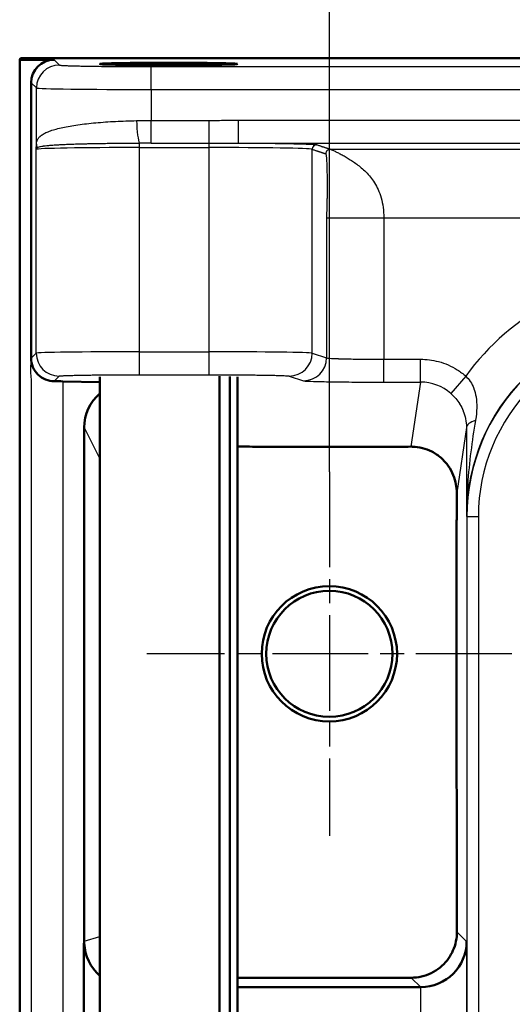
# Model space of a CAD drawing. Units: millimetres. Extents: x 2 to 2376, y 2 to 1680.
# Drawn here: x 1973 to 1995, y 1451 to 1494 of the extents above; entities that cross this region are included whole.
import ezdxf

# ---------------------------------------------------------------- set-up
doc = ezdxf.new("R2010")
doc.units = ezdxf.units.MM
doc.header["$LTSCALE"] = 2
doc.linetypes.add('CHAIN', pattern=[0.3543, 0.2362, -0.0295, 0.0591, -0.0295])
doc.linetypes.add('DASH_DOT', pattern=[0.37, 0.24, -0.06, 0.01, -0.06])
for name, color, linetype, lineweight in [('Bemaßung (ISO)', 1, 'Continuous', 25), ('Mittelpunktmarkierung (ISO)', 1, 'DASH_DOT', 25), ('Sichtbar (ISO)', 7, 'Continuous', 50), ('Sichtbar schmal (ISO)', 1, 'Continuous', 25)]:
    doc.layers.add(name, color=color, linetype=linetype, lineweight=lineweight)
doc.styles.add('5', font='isocpeur.ttf', dxfattribs={"width": 1.1})
doc.dimstyles.new('11-Bopla 5', dxfattribs={"dimscale": 2, "dimtxt": 5, "dimasz": 2.5, "dimexe": 1, "dimexo": 0, "dimgap": 0.6, "dimtad": 1, "dimdec": 6, "dimrnd": 1e-08, "dimtxsty": '5', "dimcen": 0.09, "dimdle": 7, "dimclrd": 1, "dimclre": 1, "dimclrt": 7, "dimadec": 6, "dimazin": 2, "dimtfac": 0.7, "dimtdec": 3, "dimtmove": 0, "dimatfit": 3, "dimfxl": 1, "dimtolj": 1, "dimlwd": 25, "dimlwe": 25, "dimarcsym": 0})

# ---------------------------------------------------------------- blocks, each defined once
blk = doc.blocks.new('*D28')
at = {"layer": 'Bemaßung (ISO)', "color": 1, "linetype": 'Continuous', "lineweight": 25}
for p, q in [((1986.984, 1474.21), (1986.984, 1542.041)), ((2259.984, 1474.163), (2259.984, 1542.041)), ((1991.984, 1540.041), (2254.984, 1540.041))]:
    blk.add_line(p, q, dxfattribs=at)
at = {"layer": 'Bemaßung (ISO)', "color": 1, "linetype": 'Continuous'}
for points in [[(1991.984, 1540.874), (1991.984, 1539.207), (1986.984, 1540.041)], [(2254.984, 1540.874), (2254.984, 1539.207), (2259.984, 1540.041)]]:
    blk.add_solid(points, dxfattribs=at)
at = {"layer": 'Defpoints', "color": 0, "linetype": 'Continuous'}
for p in [(2259.984, 1540.041), (1986.984, 1474.21), (2259.984, 1474.163)]:
    blk.add_point(p, dxfattribs=at)
at = {"layer": 'Bemaßung (ISO)', "color": 7, "linetype": 'Continuous', "lineweight": 25, "insert": (2113.034, 1541.241), "char_height": 10, "attachment_point": 7, "style": '5'}
blk.add_mtext('\\A1;273', dxfattribs=at)

msp = doc.modelspace()

# ---------------------------------------------------------------- linework, layer by layer
at = {"layer": 'Mittelpunktmarkierung (ISO)', "linetype": 'CHAIN', "ltscale": 8.834854}
for p, q in [((1986.9837282, 1474.2100177), (1986.9837282, 1458.3084784)), ((1994.9344979, 1466.2592481), (1979.0329586, 1466.2592481))]:
    msp.add_line(p, q, dxfattribs=at)
at = {"layer": 'Sichtbar (ISO)'}
for p, q in [((1973.5186357, 1492.2592481), (1973.4837282, 1492.1894278)), ((1973.4837282, 1492.1894278), (1974.9835759, 1492.1894278)), ((1973.4837282, 1092.3290683), (1973.4837282, 1492.1894278)), ((2273.4488207, 1492.2592481), (1973.5186357, 1492.2592481)), ((1973.9837282, 1479.1623673), (1973.9837282, 1491.1895801)), ((1975.3695147, 1478.152287), (1976.978809, 1478.1241967)), ((1976.978809, 1478.3463531), (1976.978809, 1448.8261806)), ((1982.199339, 1478.3809978), (1982.199339, 1448.8209844)), ((1982.6426002, 1478.3634689), (1982.6426002, 1448.8236135)), ((1982.9784623, 1478.3452272), (1982.9784623, 1448.8263495)), ((1976.2969338, 1476.1360988), (1976.2969338, 1453.7092438)), ((1976.2837282, 1450.3537592), (1976.2837282, 1453.6227522)), ((1982.9784623, 1451.7092481), (1990.9667108, 1451.7092481))]:
    msp.add_line(p, q, dxfattribs=at)
for radius in [2.9507697, 2.75]:
    msp.add_circle((1986.9837282, 1466.2592481), radius, dxfattribs=at)
msp.add_arc((1979.9786357, 1453.9592481), 38, 89.12150241, 90.87849759, dxfattribs=at)
for centre, major_axis, ratio, start_param, end_param in [((1974.9838805, 1491.1892755), (-0.7073222, 0.7073222), 0.9996954599, 5.4979394369, 7.0684311773), ((1973.9551623, 1478.1275011), (2.0000392, 0.0000656), 0.0174945472, 0.7853190416, 1.0335884204), ((1978.314618, 1476.1005754), (-1.7164497, 1.0816738), 0.9805076389, 5.9894158492, 6.8366606715), ((1978.314618, 1453.7145718), (-1.9963035, -0.2956586), 0.9908512745, 6.1374772233, 6.1804114854), ((1978.2968947, 1453.7092549), (-1.9157357, -0.5747074), 0.9999584965, 6.0348815188, 6.8430306025), ((1990.9693224, 1453.7040189), (-1.8490052, -0.7651774), 0.9963068564, 1.178422848, 2.7479103252)]:
    msp.add_ellipse(centre, major_axis=major_axis, ratio=ratio, start_param=start_param, end_param=end_param, dxfattribs=at)
msp.add_ellipse((1979.9786357, 1492.0061496), major_axis=(3, 0), ratio=0.0174550649, dxfattribs=at)
for points, knots in [([(1974.9786597, 1478.1575958), (1974.8644986, 1478.1587852), (1974.7350662, 1478.1813101), (1974.4877036, 1478.2819871), (1974.3701497, 1478.3605221), (1974.1885508, 1478.5427461), (1974.1114137, 1478.655232), (1974.0090711, 1478.9018804), (1973.9837958, 1479.0359985), (1973.9837265, 1479.1623673)], [-0.15533946333, -0.15533946333, -0.15533946333, -0.15533946333, -0.11548135222, -0.11548135222, -0.07558814854, -0.07558814854, -0.03779407427, -0.03779407427, -0.00005309756, -0.00005309756, -0.00005309756, -0.00005309756]), ([(1992.5371138, 1473.2893042), (1992.537085, 1473.4102428), (1992.5268861, 1473.5319108), (1992.4584064, 1473.9163586), (1992.3492794, 1474.2047232), (1992.0801481, 1474.5876059), (1991.9733773, 1474.7073637), (1991.7317069, 1474.918985), (1991.5968259, 1475.0108627), (1991.3274373, 1475.1492326), (1991.1839424, 1475.2046566), (1990.8921154, 1475.2788471), (1990.7438075, 1475.2977568), (1990.5865851, 1475.3023959), (1990.5629504, 1475.3025839), (1990.539149, 1475.3025228)], [0.80942814634, 0.80942814634, 0.80942814634, 0.80942814634, 0.85362180302, 0.85362180302, 0.95057295994, 0.95057295994, 0.99904853841, 0.99904853841, 1.04752411687, 1.04752411687, 1.08990417621, 1.08990417621, 1.13228423555, 1.13228423555, 1.13972483534, 1.13972483534, 1.13972483534, 1.13972483534]), ([(1990.551584, 1452.1217641), (1990.5889827, 1452.1217509), (1990.6264796, 1452.1227657), (1990.8151276, 1452.1332868), (1990.9664687, 1452.1591921), (1991.2571594, 1452.2440015), (1991.3985406, 1452.3034468), (1991.662196, 1452.4516125), (1991.784462, 1452.5403423), (1992.1106742, 1452.8363318), (1992.2726814, 1453.075225), (1992.49139, 1453.565625), (1992.5488286, 1453.8496316), (1992.5484094, 1454.124925)], [0.34560611262, 0.34560611262, 0.34560611262, 0.34560611262, 0.35688751421, 0.35688751421, 0.40234410046, 0.40234410046, 0.44773056623, 0.44773056623, 0.493117032, 0.493117032, 0.58388996354, 0.58388996354, 0.68745241044, 0.68745241044, 0.68745241044, 0.68745241044])]:
    msp.add_open_spline(points, degree=3, knots=knots, dxfattribs=at)
for points, weights, knots in [([(1990.539149, 1475.3025228), (1987.1315524, 1475.2807891), (1983.3788078, 1475.3027211), (1982.9784623, 1475.3055456)], [10.9788969068, 11.7887466462, 10.9720182944, 10.8749914414], [21.1718543122, 21.1718543122, 21.1718543122, 31.4024455753, 32.5008889304, 32.5008889304, 32.5008889304]), ([(1992.5484094, 1454.124925), (1992.5337452, 1460.3889019), (1992.5258543, 1466.9397026), (1992.5348395, 1472.1645316), (1992.5371138, 1473.2893042)], [9.99612018833, 14.3238234173, 18.6742841558, 13.8755327774, 13.028125529], [8.5211483077, 8.5211483077, 8.5211483077, 18.8037791495, 35.2686713326, 37.9351937689, 37.9351937689, 37.9351937689])]:
    msp.add_rational_spline(points, weights, degree=2, knots=knots, dxfattribs=at)
msp.add_rational_spline([(1982.9784623, 1452.1214723), (1986.7797319, 1452.1241446), (1990.551584, 1452.1217641)], [6.60706261945, 6.85464388033, 6.6332272856], degree=2, dxfattribs=at)
at = {"layer": 'Sichtbar schmal (ISO)'}
for p, q in [((1974.9835759, 1492.1894278), (1975.2120149, 1491.9609888)), ((1979.2114057, 1491.8923871), (2267.7560507, 1491.8923871)), ((1979.2114057, 1490.8925394), (1979.2114057, 1491.8923871)), ((1973.9837282, 1491.1895801), (1974.212168, 1490.9611411)), ((1974.2121674, 1488.5109855), (1974.212168, 1490.9611411)), ((1979.2114057, 1490.8925394), (1979.2114062, 1489.5426621)), ((1979.2114057, 1490.8925394), (2267.7560507, 1490.8925394)), ((1979.2114063, 1489.5426619), (1981.7438383, 1489.5426605)), ((1981.7438444, 1488.5566487), (1981.7438437, 1489.5426605)), ((1983.0287818, 1489.5561424), (2267.7560507, 1489.5561365)), ((1978.702602, 1488.3594447), (1978.702602, 1488.5557309)), ((1979.2114129, 1488.5559566), (1981.7438436, 1488.556769)), ((1981.7438438, 1488.3594447), (1981.7438438, 1488.5566474)), ((1983.0287818, 1488.5552607), (2267.7560507, 1488.5563781)), ((1974.2032877, 1479.3819188), (1974.2032874, 1488.2788377)), ((1978.702602, 1479.4419453), (1978.702602, 1488.3594447)), ((1978.702602, 1488.3594447), (1981.7438438, 1488.3594447)), ((1981.7438438, 1479.4419453), (1981.7438438, 1488.3594447)), ((1986.2376759, 1479.3840499), (1986.2376766, 1488.2816995)), ((1987.0293405, 1488.284516), (2271.9586118, 1488.2845166)), ((1986.8595496, 1485.2849737), (1986.8596411, 1479.1769377)), ((1989.355889, 1485.2850367), (2270.6837282, 1485.2849737)), ((1989.355889, 1485.2850229), (1989.3560833, 1479.1190445)), ((1973.9837273, 1479.1623682), (1974.2032877, 1479.3819188)), ((1978.702602, 1478.4420976), (1978.702602, 1479.4419453)), ((1978.702602, 1479.4419453), (1981.7438438, 1479.4419453)), ((1981.7438438, 1478.4420976), (1981.7438438, 1479.4419453)), ((1986.2376759, 1479.3840499), (1986.859641, 1479.1769377)), ((1989.3560833, 1479.1190445), (1990.9616054, 1479.1190266)), ((1989.3560833, 1478.1191802), (1989.3560833, 1479.1190445)), ((1990.9616054, 1478.1191784), (1990.9616054, 1479.1190266)), ((1973.9837247, 1478.1625084), (1973.9837247, 1448.8537546)), ((1974.9786597, 1478.1575958), (1975.2031351, 1478.3820711)), ((1975.3695147, 1478.152287), (1975.3695147, 1448.9728703)), ((1978.702602, 1478.4420976), (1981.7438438, 1478.4420976)), ((1985.2390471, 1478.3842022), (1985.8610113, 1478.1770741)), ((1989.3560833, 1478.1191798), (1990.9616054, 1478.1191784)), ((1990.9616054, 1478.1191784), (1990.539149, 1475.3025228)), ((1992.934027, 1478.3793224), (1992.276547, 1477.6259972)), ((1976.2969338, 1476.1360988), (1976.978809, 1474.7722444)), ((1992.9635875, 1476.1328342), (1992.5371138, 1473.2893042)), ((1992.9824226, 1472.259248), (1992.9693155, 1472.2592484)), ((1992.9824226, 1472.2592481), (1993.4824284, 1472.2592481)), ((1992.9824226, 1472.259248), (1992.9824226, 1112.2592481)), ((1993.4824209, 1472.2592481), (1993.4824209, 1112.2592481)), ((1992.5484094, 1454.124925), (1992.9693155, 1453.7040189)), ((1976.2969338, 1453.7092438), (1976.978809, 1453.9138016)), ((1992.9693155, 1453.7040189), (1992.9693155, 1448.8524588)), ((1990.551584, 1452.1217641), (1990.9667107, 1451.7092502)), ((1990.9693224, 1450.3537592), (1990.9667107, 1451.7092493))]:
    msp.add_line(p, q, dxfattribs=at)
for radius, start, end in [(10.5144059, 90, 144.4040339), (8.5144127, 90, 179.99999759), (8.5013056, 89.99999986, 180), (8.0012924, 89.99999976, 180)]:
    msp.add_arc((2001.4837282, 1472.2592481), radius, start, end, dxfattribs=at)
for centre, major_axis, ratio, start_param, end_param in [((1975.2120173, 1490.9611411), (-0.7071068, -0.7071068), 0.9996954599, 3.9271454945, 5.4976348653), ((1979.2114062, 1490.9623586), (5.0000005, -0.000001), 0.0139638458, 3.1590459561, 4.712388892), ((1978.6918311, 1489.5340149), (0.0339238, -0.9965291), 0.1162347533, 4.7080690158, 6.0875385359), ((1979.2094715, 1489.5426983), (0.0016353, -1.0000423), 0.00193467, 0.1674724145, 1.5707568286), ((1983.0287616, 1489.5518106), (0.0000151, -0.9997204), 0.0000154197, 0.0131088791, 1.5751412978), ((1974.7694241, 1488.4838792), (-0.5370121, 0.1658015), 0.8981080199, 0.2779379339, 0.6022654403), ((1979.209122, 1483.8135519), (25.1083268, -0.0024901), 0.1889053062, 1.5707238241, 1.5909900562), ((1986.4374026, 1488.2816995), (0.0631993, 0.1897521), 0.9984778551, 0.321963739, 1.8918466773), ((1978.702602, 1488.2774059), (-4.5, 0), 0.0182308411, 4.7123889877, 6.265732012), ((1981.7438331, 1488.2774057), (-4.5000107, -0.0000001), 0.0182308486, 3.1939533574, 4.7123866218), ((1987.0282739, 1488.0856152), (0.0628614, 0.1887376), 0.9984778551, 0.316593398, 1.8972170189), ((1989.355889, 1485.2850784), (-2.4997945, -0.0000788), 0.0000332026, 0.0528070008, 1.5707963243), ((1975.2031361, 1479.3819188), (0.7071067, -0.7071068), 0.9996954598, 3.9271431826, 5.4976338982), ((1978.7020934, 1479.3808595), (-4.499489, -0.0000061), 0.0135761641, 4.7122759156, 6.2657439682), ((1981.7438437, 1479.380855), (-4.5, 0.0000023), 0.0135756241, 3.193952533, 4.7123889825), ((1985.2390471, 1479.3840499), (-0.3159965, -0.9487604), 0.9984778551, 0.321963739, 1.8918466773), ((1985.8610846, 1479.1769211), (-0.3159908, -0.9487618), 0.998477802, 0.321884544, 1.8918574051), ((1990.9616455, 1476.1198088), (1.9773155, -0.2966499), 0.9999610828, 1.0020350489, 1.7197266081), ((1993.963611, 1476.1329663), (-0.9999962, -0.0011299), 0.3962676779, 5.3667385675, 6.2802714154)]:
    msp.add_ellipse(centre, major_axis=major_axis, ratio=ratio, start_param=start_param, end_param=end_param, dxfattribs=at)
for points, knots in [([(1975.2120149, 1491.9609888), (1975.2135929, 1491.9594113), (1975.2182621, 1491.9577951), (1975.2265491, 1491.9561377), (1975.2323031, 1491.9549868), (1975.2398042, 1491.9538161), (1975.249258, 1491.952625), (1975.2634214, 1491.9508406), (1975.2819448, 1491.9490106), (1975.3056013, 1491.9471418), (1975.3204762, 1491.9459667), (1975.3373819, 1491.9447762), (1975.3565074, 1491.9435727), (1975.3883798, 1491.941567), (1975.4263626, 1491.9395242), (1975.4707841, 1491.9374764), (1975.495411, 1491.9363412), (1975.52201, 1491.9352044), (1975.550569, 1491.9340714), (1975.6041608, 1491.9319454), (1975.6647216, 1491.9298329), (1975.732227, 1491.9277562), (1975.7655838, 1491.9267301), (1975.8006334, 1491.9257127), (1975.837343, 1491.9247067), (1975.9146225, 1491.9225889), (1975.9992809, 1491.9205212), (1976.0907144, 1491.9185306), (1976.1306109, 1491.917662), (1976.1717933, 1491.9168081), (1976.2141847, 1491.9159707), (1976.3150579, 1491.9139783), (1976.4228243, 1491.9120801), (1976.5362433, 1491.9102993), (1976.5797222, 1491.9096166), (1976.624029, 1491.9089511), (1976.6690782, 1491.9083038), (1976.7909581, 1491.9065526), (1976.9183171, 1491.904935), (1977.0491532, 1491.9034675), (1977.0928276, 1491.9029777), (1977.1368877, 1491.9025045), (1977.1812516, 1491.9020482), (1977.3188554, 1491.9006331), (1977.4594213, 1491.8993823), (1977.600479, 1491.8982992), (1977.6411362, 1491.897987), (1977.6818341, 1491.8976887), (1977.7225119, 1491.8974042), (1977.8686703, 1491.8963817), (1978.0145892, 1491.8955377), (1978.1564499, 1491.8948599), (1978.1910498, 1491.8946946), (1978.2254091, 1491.8945391), (1978.2594736, 1491.8943931), (1978.4031815, 1491.8937768), (1978.5416458, 1491.8933317), (1978.6749657, 1491.8930174), (1978.7028173, 1491.8929517), (1978.7304465, 1491.8928918), (1978.7578572, 1491.8928373), (1978.8944376, 1491.8925659), (1979.0255304, 1491.8924282), (1979.151066, 1491.892395), (1979.171323, 1491.8923897), (1979.1914361, 1491.8923871), (1979.2114057, 1491.8923871)], [0, 0, 0, 0, 0.0536545532, 0.0536545532, 0.0536545532, 0.0909090909, 0.0909090909, 0.0909090909, 0.1467230696, 0.1467230696, 0.1467230696, 0.1818181818, 0.1818181818, 0.1818181818, 0.2403035478, 0.2403035478, 0.2403035478, 0.2727272727, 0.2727272727, 0.2727272727, 0.3335711572, 0.3335711572, 0.3335711572, 0.3636363636, 0.3636363636, 0.3636363636, 0.4269283631, 0.4269283631, 0.4269283631, 0.4545454545, 0.4545454545, 0.4545454545, 0.5202622034, 0.5202622034, 0.5202622034, 0.5454545455, 0.5454545455, 0.5454545455, 0.6136120065, 0.6136120065, 0.6136120065, 0.6363636364, 0.6363636364, 0.6363636364, 0.7069325561, 0.7069325561, 0.7069325561, 0.7272727273, 0.7272727273, 0.7272727273, 0.8003565762, 0.8003565762, 0.8003565762, 0.8181818182, 0.8181818182, 0.8181818182, 0.8933811393, 0.8933811393, 0.8933811393, 0.9090909091, 0.9090909091, 0.9090909091, 0.9873686949, 0.9873686949, 0.9873686949, 1, 1, 1, 1]), ([(1974.2121674, 1488.5109848), (1974.21382, 1488.5497304), (1974.218243, 1488.5852568), (1974.2270129, 1488.6198236), (1974.235783, 1488.654391), (1974.2487716, 1488.6879987), (1974.268103, 1488.7217493), (1974.2874344, 1488.7554999), (1974.3131884, 1488.7893932), (1974.3463063, 1488.822588), (1974.3613639, 1488.8376806), (1974.377926, 1488.8526609), (1974.3959849, 1488.8673507), (1974.4176451, 1488.88497), (1974.4414453, 1488.9024228), (1974.4672342, 1488.9193871), (1974.5145244, 1488.9504951), (1974.5684222, 1488.9802149), (1974.6292332, 1489.0088548), (1974.6900443, 1489.0374947), (1974.7577862, 1489.0650547), (1974.8324976, 1489.091562), (1974.907209, 1489.1180693), (1974.988912, 1489.1435238), (1975.0770094, 1489.1677997), (1975.1651068, 1489.1920756), (1975.2595915, 1489.2151729), (1975.3597303, 1489.2370348), (1975.4598691, 1489.2588967), (1975.5656459, 1489.2795232), (1975.6766111, 1489.2989481), (1975.7875763, 1489.318373), (1975.9037306, 1489.3365962), (1976.0245515, 1489.3536337), (1976.1453725, 1489.3706712), (1976.2708602, 1489.386523), (1976.4004534, 1489.4012018), (1976.5300466, 1489.4158807), (1976.6637452, 1489.4293866), (1976.8009616, 1489.4417297), (1976.938178, 1489.4540729), (1977.0789124, 1489.4652532), (1977.2225395, 1489.4752776), (1977.3661666, 1489.4853021), (1977.5126862, 1489.4941705), (1977.6614636, 1489.5018878), (1977.810241, 1489.5096051), (1977.9612767, 1489.5161713), (1978.1138997, 1489.5215866), (1978.2665227, 1489.5270019), (1978.4207326, 1489.5312665), (1978.5758502, 1489.5343766)], [0.00000106601, 0.00000106601, 0.00000106601, 0.00000106601, 0.0625, 0.0625, 0.0625, 0.125, 0.125, 0.125, 0.1875, 0.1875, 0.1875, 0.21591661684, 0.21591661684, 0.21591661684, 0.25, 0.25, 0.25, 0.3125, 0.3125, 0.3125, 0.375, 0.375, 0.375, 0.4375, 0.4375, 0.4375, 0.5, 0.5, 0.5, 0.5625, 0.5625, 0.5625, 0.625, 0.625, 0.625, 0.6875, 0.6875, 0.6875, 0.75, 0.75, 0.75, 0.8125, 0.8125, 0.8125, 0.875, 0.875, 0.875, 0.9375, 0.9375, 0.9375, 1, 1, 1, 1]), ([(1978.5758527, 1489.5343767), (1978.6805544, 1489.5372273), (1978.7859996, 1489.5392846), (1978.8920038, 1489.5406263), (1978.9980089, 1489.5419681), (1979.1045512, 1489.5425941), (1979.2114062, 1489.5426619)], [0.00000395674, 0.00000395674, 0.00000395674, 0.00000395674, 0.5, 0.5, 0.5, 1, 1, 1, 1]), ([(1981.7438383, 1489.5426605), (1981.8744509, 1489.5426503), (1981.9983064, 1489.5435542), (1982.1143679, 1489.5448616), (1982.2304298, 1489.5461691), (1982.3386975, 1489.5478801), (1982.4423218, 1489.5495516), (1982.5459462, 1489.551223), (1982.6449271, 1489.552855), (1982.7423298, 1489.5540852), (1982.8397316, 1489.5553155), (1982.9355553, 1489.556144), (1983.028777, 1489.5561544)], [0.00000114226, 0.00000114226, 0.00000114226, 0.00000114226, 0.25, 0.25, 0.25, 0.5, 0.5, 0.5, 0.75, 0.75, 0.75, 0.99999806587, 0.99999806587, 0.99999806587, 0.99999806587]), ([(1974.2032874, 1488.2788377), (1974.203963, 1488.2958389), (1974.2046545, 1488.313445), (1974.2053618, 1488.3316433), (1974.2055976, 1488.3377101), (1974.2058352, 1488.3438429), (1974.2060745, 1488.3500408), (1974.2065531, 1488.3624345), (1974.2070388, 1488.3750893), (1974.2075317, 1488.3880013), (1974.2080247, 1488.4009135), (1974.2085248, 1488.4140828), (1974.2090323, 1488.427504), (1974.2092861, 1488.4342154), (1974.2095418, 1488.4409897), (1974.2097993, 1488.4478263), (1974.2105718, 1488.4683343), (1974.2113612, 1488.4894024), (1974.2121674, 1488.5109828)], [0, 0, 0, 0, 0.25, 0.25, 0.25, 0.3333434813, 0.3333434813, 0.3333434813, 0.5, 0.5, 0.5, 0.6666597337, 0.6666597337, 0.6666597337, 0.75, 0.75, 0.75, 1, 1, 1, 1]), ([(1974.2425415, 1488.3472895), (1974.2539091, 1488.3578701), (1974.2694257, 1488.3673301), (1974.2905417, 1488.3762836), (1974.3116577, 1488.385237), (1974.3382903, 1488.393652), (1974.3726618, 1488.4018), (1974.3790207, 1488.4033074), (1974.3856445, 1488.4048086), (1974.3925379, 1488.4063018), (1974.4229051, 1488.4128795), (1974.4585604, 1488.4192997), (1974.4995057, 1488.4254287), (1974.5105789, 1488.4270862), (1974.5220356, 1488.4287229), (1974.5338655, 1488.4303386), (1974.5757087, 1488.4360532), (1974.6222708, 1488.4415032), (1974.6726711, 1488.4466781), (1974.686144, 1488.4480615), (1974.6998905, 1488.4494217), (1974.7139094, 1488.4507605), (1974.7671601, 1488.4558457), (1974.8243372, 1488.460622), (1974.8853832, 1488.465169), (1974.9002532, 1488.4662766), (1974.9153525, 1488.4673711), (1974.9306786, 1488.4684526), (1974.9948348, 1488.4729798), (1975.062968, 1488.4772792), (1975.1348581, 1488.48136), (1975.1504493, 1488.482245), (1975.1662169, 1488.4831202), (1975.1821557, 1488.4839856), (1975.257266, 1488.4880636), (1975.336189, 1488.4919238), (1975.4182955, 1488.4955714), (1975.4341653, 1488.4962764), (1975.4501538, 1488.4969734), (1975.4662571, 1488.4976625), (1975.551148, 1488.5012953), (1975.6392312, 1488.5047087), (1975.7298559, 1488.5079194), (1975.746759, 1488.5085182), (1975.7637506, 1488.5091098), (1975.7808282, 1488.5096944), (1975.8726791, 1488.5128383), (1975.9670141, 1488.5157775), (1976.0634444, 1488.518532), (1976.0833967, 1488.5191019), (1976.1034387, 1488.519664), (1976.1235671, 1488.5202184), (1976.2188074, 1488.5228414), (1976.3159792, 1488.5252916), (1976.4147276, 1488.5275803), (1976.4403476, 1488.5281741), (1976.4660737, 1488.5287571), (1976.4919002, 1488.5293295), (1976.5866565, 1488.5314295), (1976.6827626, 1488.533387), (1976.7799361, 1488.5352107), (1976.8141469, 1488.5358527), (1976.84849, 1488.5364783), (1976.8829543, 1488.5370878), (1976.9730649, 1488.5386814), (1977.064002, 1488.5401647), (1977.1555667, 1488.5415436), (1977.2011314, 1488.5422298), (1977.2468516, 1488.5428903), (1977.2927043, 1488.5435257), (1977.3742367, 1488.5446555), (1977.4561876, 1488.5457062), (1977.5384306, 1488.5466811), (1977.5976125, 1488.5473826), (1977.6569458, 1488.548045), (1977.7163865, 1488.5486696), (1977.7860031, 1488.549401), (1977.8557669, 1488.5500806), (1977.9256095, 1488.5507101), (1978.0003226, 1488.5513836), (1978.0751256, 1488.5519997), (1978.1499472, 1488.5525606), (1978.2047897, 1488.5529717), (1978.2596422, 1488.5533531), (1978.3144776, 1488.5537057), (1978.4062542, 1488.5542958), (1978.4979832, 1488.5548051), (1978.5894755, 1488.5552366), (1978.6272267, 1488.5554146), (1978.6649376, 1488.5555793), (1978.702596, 1488.555731)], [0, 0, 0, 0, 0.0625, 0.0625, 0.0625, 0.125, 0.125, 0.125, 0.13656292871, 0.13656292871, 0.13656292871, 0.1875, 0.1875, 0.1875, 0.20127543129, 0.20127543129, 0.20127543129, 0.25, 0.25, 0.25, 0.26302493349, 0.26302493349, 0.26302493349, 0.3125, 0.3125, 0.3125, 0.32455149593, 0.32455149593, 0.32455149593, 0.375, 0.375, 0.375, 0.38594108382, 0.38594108382, 0.38594108382, 0.4375, 0.4375, 0.4375, 0.44746547222, 0.44746547222, 0.44746547222, 0.5, 0.5, 0.5, 0.50979860985, 0.50979860985, 0.50979860985, 0.5625, 0.5625, 0.5625, 0.57340437945, 0.57340437945, 0.57340437945, 0.625, 0.625, 0.625, 0.63838629712, 0.63838629712, 0.63838629712, 0.6875, 0.6875, 0.6875, 0.70479090855, 0.70479090855, 0.70479090855, 0.75, 0.75, 0.75, 0.77249709469, 0.77249709469, 0.77249709469, 0.8125, 0.8125, 0.8125, 0.84128598284, 0.84128598284, 0.84128598284, 0.875, 0.875, 0.875, 0.91106512558, 0.91106512558, 0.91106512558, 0.9375, 0.9375, 0.9375, 0.98174346335, 0.98174346335, 0.98174346335, 0.99999902775, 0.99999902775, 0.99999902775, 0.99999902775]), ([(1981.7438436, 1488.556769), (1981.808159, 1488.5566474), (1981.8708332, 1488.5566599), (1981.9316813, 1488.5566824), (1981.9985725, 1488.556707), (1982.0632565, 1488.5567435), (1982.1255014, 1488.5567852), (1982.20002, 1488.5568352), (1982.2710394, 1488.5568863), (1982.3392696, 1488.5569292), (1982.3798752, 1488.5569547), (1982.4194932, 1488.5569771), (1982.4582745, 1488.5569938), (1982.5622206, 1488.5570386), (1982.6601513, 1488.5570425), (1982.7549304, 1488.5569424), (1982.7592171, 1488.5569379), (1982.7634973, 1488.5569332), (1982.7677711, 1488.5569283), (1982.85799, 1488.5568243), (1982.9452978, 1488.5566288), (1983.0287801, 1488.5523148)], [0.00000012356, 0.00000012356, 0.00000012356, 0.00000012356, 0.11908646462, 0.11908646462, 0.11908646462, 0.25, 0.25, 0.25, 0.40672730833, 0.40672730833, 0.40672730833, 0.5, 0.5, 0.5, 0.75, 0.75, 0.75, 0.76130708813, 0.76130708813, 0.76130708813, 0.99999968055, 0.99999968055, 0.99999968055, 0.99999968055]), ([(1983.6728405, 1488.5521859), (1983.7355917, 1488.551693), (1983.7977688, 1488.5511756), (1983.8592519, 1488.5506348), (1983.920735, 1488.550094), (1983.9815224, 1488.5495297), (1984.0415832, 1488.5489422), (1984.1117067, 1488.5482562), (1984.1808399, 1488.5475386), (1984.2489337, 1488.5467898), (1984.3101951, 1488.5461161), (1984.3706164, 1488.5454173), (1984.43012, 1488.5446938), (1984.4934052, 1488.5439244), (1984.5556524, 1488.5431272), (1984.6167737, 1488.5423033), (1984.6769799, 1488.5414916), (1984.7360939, 1488.540654), (1984.7940354, 1488.5397912), (1984.8502234, 1488.5389546), (1984.9053087, 1488.5380945), (1984.9592236, 1488.5372117), (1985.0173527, 1488.53626), (1985.0741217, 1488.5352821), (1985.129441, 1488.5342793), (1985.1783405, 1488.5333929), (1985.2261073, 1488.532487), (1985.272686, 1488.5315628), (1985.3276726, 1488.5304718), (1985.3810032, 1488.5293552), (1985.4325901, 1488.5282148), (1985.4741378, 1488.5272963), (1985.5145544, 1488.5263624), (1985.5538003, 1488.525414), (1985.6045596, 1488.5241875), (1985.6533601, 1488.5229368), (1985.7001192, 1488.5216642), (1985.734402, 1488.5207311), (1985.7675876, 1488.5197862), (1985.7996491, 1488.5188305), (1985.8451308, 1488.5174748), (1985.8883497, 1488.5160971), (1985.9292317, 1488.5147004), (1985.9564755, 1488.5137696), (1985.9826816, 1488.5128304), (1986.0078333, 1488.5118835), (1986.047032, 1488.5104077), (1986.083666, 1488.5089134), (1986.1177099, 1488.5074025), (1986.1382897, 1488.5064891), (1986.1579229, 1488.5055697), (1986.1766052, 1488.5046446), (1986.2086316, 1488.5030587), (1986.2378594, 1488.5014561), (1986.2642636, 1488.499837), (1986.2787416, 1488.4989492), (1986.2923699, 1488.4980564), (1986.3051419, 1488.4971587), (1986.3292764, 1488.4954622), (1986.350367, 1488.4937481), (1986.3682877, 1488.4920249), (1986.3771464, 1488.4911731), (1986.3852317, 1488.4903191), (1986.3925378, 1488.489464), (1986.4078491, 1488.4876721), (1986.4197119, 1488.4858752), (1986.4281734, 1488.4840702), (1986.4319175, 1488.4832715), (1986.4349942, 1488.4824712), (1986.4374026, 1488.481669)], [0.11835753446, 0.11835753446, 0.11835753446, 0.11835753446, 0.15384615385, 0.15384615385, 0.15384615385, 0.18933473807, 0.18933473807, 0.18933473807, 0.23076923077, 0.23076923077, 0.23076923077, 0.26804625681, 0.26804625681, 0.26804625681, 0.30769230769, 0.30769230769, 0.30769230769, 0.34674476354, 0.34674476354, 0.34674476354, 0.38461538462, 0.38461538462, 0.38461538462, 0.42544609173, 0.42544609173, 0.42544609173, 0.46153846154, 0.46153846154, 0.46153846154, 0.50414589309, 0.50414589309, 0.50414589309, 0.53846153846, 0.53846153846, 0.53846153846, 0.58284418855, 0.58284418855, 0.58284418855, 0.61538461538, 0.61538461538, 0.61538461538, 0.66154580413, 0.66154580413, 0.66154580413, 0.69230769231, 0.69230769231, 0.69230769231, 0.74024956808, 0.74024956808, 0.74024956808, 0.76923076923, 0.76923076923, 0.76923076923, 0.81891229899, 0.81891229899, 0.81891229899, 0.84615384615, 0.84615384615, 0.84615384615, 0.89763057813, 0.89763057813, 0.89763057813, 0.92307692308, 0.92307692308, 0.92307692308, 0.97640387876, 0.97640387876, 0.97640387876, 1, 1, 1, 1]), ([(1974.2032874, 1488.2788377), (1974.2043066, 1488.2860767), (1974.2062134, 1488.2934686), (1974.2092285, 1488.3009834), (1974.2122436, 1488.3084981), (1974.2163667, 1488.3161359), (1974.2218379, 1488.3238664), (1974.2273087, 1488.3315964), (1974.2341286, 1488.3394194), (1974.2425418, 1488.3472917)], [0, 0, 0, 0, 0.33333333333, 0.33333333333, 0.33333333333, 0.66666666667, 0.66666666667, 0.66666666667, 0.99997928916, 0.99997928916, 0.99997928916, 0.99997928916]), ([(1986.8296156, 1488.0845471), (1986.8345001, 1488.081669), (1986.8437276, 1488.0498179), (1986.8562668, 1487.923156), (1986.8663728, 1487.7481901), (1986.8742149, 1487.5422227), (1986.8798765, 1487.3185758), (1986.8835689, 1487.0855158), (1986.8854875, 1486.8498651), (1986.8858128, 1486.6163368), (1986.8846852, 1486.3850854), (1986.8820846, 1486.1535322), (1986.8781164, 1485.9340648), (1986.8735345, 1485.7498141), (1986.8685659, 1485.5916294), (1986.8638533, 1485.4615893), (1986.8603305, 1485.3639835), (1986.8597324, 1485.3087082), (1986.8595204, 1485.2849954)], [0.00000087445, 0.00000087445, 0.00000087445, 0.00000087445, 0.0625, 0.125, 0.1875, 0.25, 0.3125, 0.375, 0.4375, 0.5, 0.5625, 0.625, 0.6875, 0.75, 0.8125, 0.875, 0.9375, 0.99999061107, 0.99999061107, 0.99999061107, 0.99999061107]), ([(1987.0293405, 1488.284516), (1987.0353794, 1488.2828131), (1987.0644981, 1488.2699173), (1987.1641017, 1488.2260071), (1987.2972283, 1488.1631951), (1987.4531861, 1488.0847972), (1987.623852, 1487.9929229), (1987.8046286, 1487.8880638), (1987.9914088, 1487.7697134), (1988.1815528, 1487.6363603), (1988.3759564, 1487.4828258), (1988.5783687, 1487.2981879), (1988.7796299, 1487.0758283), (1988.9572834, 1486.8286597), (1989.1169545, 1486.5358621), (1989.2491057, 1486.1786841), (1989.3362199, 1485.7506308), (1989.3555972, 1485.4439546), (1989.355889, 1485.2850367)], [0.00000054493, 0.00000054493, 0.00000054493, 0.00000054493, 0.0625, 0.125, 0.1875, 0.25, 0.3125, 0.375, 0.4375, 0.5, 0.5625, 0.625, 0.6875, 0.75, 0.8125, 0.875, 0.9375, 1, 1, 1, 1]), ([(1973.9837265, 1479.1623673), (1973.9836653, 1479.0500898), (1973.9458257, 1478.8296689), (1973.9458268, 1478.4950186), (1973.9837247, 1478.274409), (1973.9837247, 1478.1625084)], [0.00053832581, 0.00053832581, 0.00053832581, 0.00053832581, 0.33333333333, 0.66666666667, 1, 1, 1, 1]), ([(1986.8597137, 1479.1769377), (1986.8712544, 1479.1715724), (1986.9119453, 1479.1661913), (1986.9829403, 1479.1609601), (1986.9912628, 1479.1603468), (1987.0000029, 1479.1597357), (1987.0091591, 1479.159127), (1987.0908255, 1479.1536973), (1987.2060914, 1479.1484535), (1987.349699, 1479.143726), (1987.3595412, 1479.143402), (1987.3695146, 1479.1430804), (1987.3796159, 1479.1427613), (1987.5334057, 1479.1379032), (1987.7168319, 1479.1336302), (1987.9224127, 1479.1301195), (1987.9273613, 1479.130035), (1987.9323228, 1479.129951), (1987.9372971, 1479.1298673), (1988.1489168, 1479.1263099), (1988.3839292, 1479.1235567), (1988.6249639, 1479.1217411), (1988.6290964, 1479.1217099), (1988.6332307, 1479.1216791), (1988.6373668, 1479.1216485), (1988.8744711, 1479.1198957), (1989.1170703, 1479.1190475), (1989.3560833, 1479.1190445)], [0, 0, 0, 0, 0.1790147334, 0.1790147334, 0.1790147334, 0.2, 0.2, 0.2, 0.387172176, 0.387172176, 0.387172176, 0.4, 0.4, 0.4, 0.5952988767, 0.5952988767, 0.5952988767, 0.6, 0.6, 0.6, 0.8, 0.8, 0.8, 0.803428991, 0.803428991, 0.803428991, 1, 1, 1, 1]), ([(1990.9616054, 1479.1190266), (1991.0859192, 1479.1190252), (1991.2133702, 1479.1114392), (1991.345037, 1479.0944158), (1991.4767038, 1479.0773925), (1991.6125865, 1479.0509318), (1991.7494809, 1479.0137024), (1991.8863753, 1478.976473), (1992.0242815, 1478.9284749), (1992.1606719, 1478.868938), (1992.2970623, 1478.8094011), (1992.4319368, 1478.7383255), (1992.5614139, 1478.6567809), (1992.690891, 1478.5752364), (1992.8149708, 1478.4832228), (1992.934026, 1478.3793233)], [0, 0, 0, 0, 0.2, 0.2, 0.2, 0.4, 0.4, 0.4, 0.6, 0.6, 0.6, 0.8, 0.8, 0.8, 1, 1, 1, 1]), ([(1975.2031351, 1478.3820711), (1975.2038407, 1478.3827773), (1975.2052493, 1478.3834934), (1975.2074366, 1478.3842206), (1975.2129686, 1478.3860596), (1975.2234412, 1478.3879693), (1975.2404181, 1478.389961), (1975.2479707, 1478.3908471), (1975.2567853, 1478.3917493), (1975.2669837, 1478.3926646), (1975.2887733, 1478.3946201), (1975.3169079, 1478.3966351), (1975.3522152, 1478.3986757), (1975.3706282, 1478.3997399), (1975.3909826, 1478.4008112), (1975.4133556, 1478.401885), (1975.4539622, 1478.4038341), (1975.5012364, 1478.405792), (1975.555321, 1478.4077321), (1975.5881322, 1478.4089091), (1975.6234396, 1478.4100797), (1975.6612317, 1478.4112381), (1975.7200571, 1478.4130411), (1975.7849142, 1478.4148144), (1975.8554768, 1478.4165371), (1975.9049904, 1478.4177459), (1975.9573083, 1478.41893), (1976.0122578, 1478.4200826), (1976.0859271, 1478.421628), (1976.1643315, 1478.4231167), (1976.2468448, 1478.4245349), (1976.3135678, 1478.4256817), (1976.3829788, 1478.4267827), (1976.4546637, 1478.4278312), (1976.5377514, 1478.4290465), (1976.6238943, 1478.4301912), (1976.7123131, 1478.4312582), (1976.7945715, 1478.4322508), (1976.8788115, 1478.4331762), (1976.9643466, 1478.4340305), (1977.0500754, 1478.4348868), (1977.1371034, 1478.4356715), (1977.2246878, 1478.4363837), (1977.3183528, 1478.4371454), (1977.4126686, 1478.437824), (1977.5066718, 1478.4384206), (1977.5882713, 1478.4389385), (1977.6696341, 1478.4393945), (1977.7501324, 1478.4397918), (1977.8492533, 1478.440281), (1977.9470799, 1478.4406808), (1978.0424808, 1478.4410005), (1978.1138113, 1478.4412395), (1978.1837874, 1478.4414339), (1978.2519749, 1478.4415891), (1978.3488605, 1478.4418096), (1978.442134, 1478.4419493), (1978.5321884, 1478.4420256), (1978.590281, 1478.4420749), (1978.6470386, 1478.4420976), (1978.702602, 1478.4420976)], [0, 0, 0, 0, 0.0283354317, 0.0283354317, 0.0283354317, 0.1, 0.1, 0.1, 0.1318819673, 0.1318819673, 0.1318819673, 0.2, 0.2, 0.2, 0.2355241244, 0.2355241244, 0.2355241244, 0.3, 0.3, 0.3, 0.3391151702, 0.3391151702, 0.3391151702, 0.4, 0.4, 0.4, 0.4427227423, 0.4427227423, 0.4427227423, 0.5, 0.5, 0.5, 0.5463162971, 0.5463162971, 0.5463162971, 0.6, 0.6, 0.6, 0.6499434692, 0.6499434692, 0.6499434692, 0.7, 0.7, 0.7, 0.7535317829, 0.7535317829, 0.7535317829, 0.8, 0.8, 0.8, 0.8572183288, 0.8572183288, 0.8572183288, 0.9, 0.9, 0.9, 0.9607871583, 0.9607871583, 0.9607871583, 1, 1, 1, 1]), ([(1981.7438438, 1478.4420976), (1981.8090004, 1478.4420976), (1981.8753973, 1478.4420663), (1981.9432303, 1478.441999), (1982.040274, 1478.4419027), (1982.1402683, 1478.4417329), (1982.2436315, 1478.4414715), (1982.3171963, 1478.4412854), (1982.3924683, 1478.4410539), (1982.4689602, 1478.4407712), (1982.5750694, 1478.4403791), (1982.68353, 1478.4398883), (1982.7929257, 1478.4392885), (1982.8734433, 1478.4388471), (1982.9544808, 1478.4383468), (1983.035457, 1478.4377856), (1983.14381, 1478.4370346), (1983.2520513, 1478.4361743), (1983.3588022, 1478.4352052), (1983.4400218, 1478.4344678), (1983.5203918, 1478.4336676), (1983.5993571, 1478.4328058), (1983.7017443, 1478.4316884), (1983.8017657, 1478.4304675), (1983.8983164, 1478.429151), (1983.9741221, 1478.4281175), (1984.0478074, 1478.4270251), (1984.1188558, 1478.4258795), (1984.2080897, 1478.4244407), (1984.2931575, 1478.4229178), (1984.3732461, 1478.4213263), (1984.4381514, 1478.4200366), (1984.499808, 1478.4187016), (1984.5578453, 1478.4173318), (1984.6284415, 1478.4156655), (1984.6936754, 1478.4139475), (1984.753184, 1478.4121992), (1984.8030071, 1478.4107354), (1984.8488191, 1478.40925), (1984.8905434, 1478.4077548), (1984.9396245, 1478.405996), (1984.9830457, 1478.4042237), (1985.0209472, 1478.4024578), (1985.0536607, 1478.4009337), (1985.0822821, 1478.399414), (1985.106995, 1478.3979157), (1985.1352547, 1478.3962024), (1985.1584012, 1478.394517), (1985.1770386, 1478.3928837), (1985.1937602, 1478.3914184), (1985.2067516, 1478.3899947), (1985.2166974, 1478.3886083), (1985.227531, 1478.3870981), (1985.2347537, 1478.3856322), (1985.2390471, 1478.3842022)], [0, 0, 0, 0, 0.0457129305, 0.0457129305, 0.0457129305, 0.1111111111, 0.1111111111, 0.1111111111, 0.1576557624, 0.1576557624, 0.1576557624, 0.2222222222, 0.2222222222, 0.2222222222, 0.2697445204, 0.2697445204, 0.2697445204, 0.3333333333, 0.3333333333, 0.3333333333, 0.3817138246, 0.3817138246, 0.3817138246, 0.4444444444, 0.4444444444, 0.4444444444, 0.4936967234, 0.4936967234, 0.4936967234, 0.5555555556, 0.5555555556, 0.5555555556, 0.6056870765, 0.6056870765, 0.6056870765, 0.6666666667, 0.6666666667, 0.6666666667, 0.717721257, 0.717721257, 0.717721257, 0.7777777778, 0.7777777778, 0.7777777778, 0.8296135927, 0.8296135927, 0.8296135927, 0.8888888889, 0.8888888889, 0.8888888889, 0.9420708202, 0.9420708202, 0.9420708202, 1, 1, 1, 1]), ([(1985.8610113, 1478.1770733), (1985.8796207, 1478.1708874), (1985.9478762, 1478.165), (1986.0701511, 1478.1592442), (1986.192426, 1478.1534884), (1986.3687204, 1478.147864), (1986.5886382, 1478.1428752), (1986.8085561, 1478.1378864), (1987.0720974, 1478.1335333), (1987.3694496, 1478.1299775), (1987.6668017, 1478.1264217), (1987.9979647, 1478.1236633), (1988.3324566, 1478.1218529), (1988.6669486, 1478.1200425), (1989.0047697, 1478.1191802), (1989.3560833, 1478.1191802)], [0.00000000808, 0.00000000808, 0.00000000808, 0.00000000808, 0.2, 0.2, 0.2, 0.4, 0.4, 0.4, 0.6, 0.6, 0.6, 0.8, 0.8, 0.8, 1, 1, 1, 1]), ([(1992.9340263, 1478.379323), (1993.0034068, 1478.3126978), (1993.0675686, 1478.2368951), (1993.1248752, 1478.1511093), (1993.1277356, 1478.1468274), (1993.1305785, 1478.1425205), (1993.1334038, 1478.1381885), (1993.1903664, 1478.0508493), (1993.2402665, 1477.9533583), (1993.2813362, 1477.8458141), (1993.2831145, 1477.8411574), (1993.2848761, 1477.836482), (1993.2866209, 1477.8317878), (1993.3271731, 1477.7226878), (1993.3586833, 1477.603417), (1993.3799347, 1477.4711797), (1993.3807148, 1477.4663252), (1993.381481, 1477.4614533), (1993.382233, 1477.4565637), (1993.4028511, 1477.3225072), (1993.4129253, 1477.1752675), (1993.4100529, 1477.0132564), (1993.4099666, 1477.0083902), (1993.4098687, 1477.0035107), (1993.4097592, 1476.9986178), (1993.4060846, 1476.8345194), (1993.3891763, 1476.6554053), (1993.3567912, 1476.4598741), (1993.356064, 1476.4554835), (1993.3553291, 1476.4510845), (1993.3545946, 1476.4466606)], [0.00000028068, 0.00000028068, 0.00000028068, 0.00000028068, 0.19049177971, 0.19049177971, 0.19049177971, 0.2, 0.2, 0.2, 0.39169938482, 0.39169938482, 0.39169938482, 0.4, 0.4, 0.4, 0.59291792243, 0.59291792243, 0.59291792243, 0.6, 0.6, 0.6, 0.79416794839, 0.79416794839, 0.79416794839, 0.8, 0.8, 0.8, 0.99559633837, 0.99559633837, 0.99559633837, 0.99998844699, 0.99998844699, 0.99998844699, 0.99998844699]), ([(1992.2765445, 1477.6259956), (1992.3485554, 1477.5631159), (1992.417532, 1477.494027), (1992.4822001, 1477.4187468), (1992.4854281, 1477.414989), (1992.4886455, 1477.4112157), (1992.4918519, 1477.407427), (1992.5564918, 1477.3310479), (1992.6167086, 1477.2483793), (1992.6708232, 1477.1602883), (1992.6731678, 1477.1564715), (1992.6755012, 1477.1526444), (1992.6778231, 1477.148807), (1992.7317585, 1477.0596682), (1992.7796023, 1476.9651643), (1992.8205854, 1476.8636906), (1992.8220866, 1476.8599736), (1992.8235785, 1476.8562472), (1992.8250609, 1476.8525111), (1992.8657887, 1476.7498652), (1992.899338, 1476.6399913), (1992.9232356, 1476.5246226), (1992.923954, 1476.5211546), (1992.9246637, 1476.5176815), (1992.9253647, 1476.5142034), (1992.9488661, 1476.3975977), (1992.963141, 1476.2755198), (1992.9635798, 1476.1418048), (1992.9635895, 1476.1388581), (1992.9635922, 1476.1359056), (1992.9635878, 1476.1329474)], [0.00000058918, 0.00000058918, 0.00000058918, 0.00000058918, 0.19049117359, 0.19049117359, 0.19049117359, 0.2, 0.2, 0.2, 0.39169431878, 0.39169431878, 0.39169431878, 0.4, 0.4, 0.4, 0.59293289235, 0.59293289235, 0.59293289235, 0.6, 0.6, 0.6, 0.79416339895, 0.79416339895, 0.79416339895, 0.8, 0.8, 0.8, 0.99567719466, 0.99567719466, 0.99567719466, 0.99998936782, 0.99998936782, 0.99998936782, 0.99998936782]), ([(1993.3545946, 1476.4466606), (1993.2790437, 1475.999157), (1993.2103068, 1475.5484729), (1993.1520079, 1475.0823902), (1993.093709, 1474.6163075), (1993.0461067, 1474.134699), (1993.0150792, 1473.662229), (1992.9840517, 1473.1897589), (1992.9688607, 1472.7265339), (1992.9693155, 1472.2592484)], [0, 0, 0, 0, 0.3333333333, 0.3333333333, 0.3333333333, 0.6666666667, 0.6666666667, 0.6666666667, 1, 1, 1, 1])]:
    msp.add_open_spline(points, degree=3, knots=knots, dxfattribs=at)
for points in [[(1986.4374026, 1488.481669), (1986.4576231, 1488.4749343), (1986.4967164, 1488.4619138), (1986.5511641, 1488.4437793), (1986.6018661, 1488.4268924), (1986.6490331, 1488.4111828), (1986.6929139, 1488.3965678), (1986.7337297, 1488.3829735), (1986.7716858, 1488.3703319), (1986.8069606, 1488.3585829), (1986.8397413, 1488.3476654), (1986.8702005, 1488.3375195), (1986.898508, 1488.3280934), (1986.924737, 1488.3193554), (1986.9490145, 1488.3112642), (1986.9716734, 1488.3037637), (1986.9919258, 1488.2968082), (1987.0135462, 1488.2903643), (1987.0208358, 1488.2864042), (1987.0293404, 1488.284516)], [(1986.2376766, 1488.2816995), (1986.2578972, 1488.2749648), (1986.2969905, 1488.2619443), (1986.3514382, 1488.2438098), (1986.4021402, 1488.2269228), (1986.4493072, 1488.2112133), (1986.4931879, 1488.1965982), (1986.5340039, 1488.1830041), (1986.5719597, 1488.1703621), (1986.6072351, 1488.1586139), (1986.6400144, 1488.1476948), (1986.6704769, 1488.1375522), (1986.6987783, 1488.1281201), (1986.7250134, 1488.1193883), (1986.7493068, 1488.1113129), (1986.7718269, 1488.1036735), (1986.7927092, 1488.0973485), (1986.8120614, 1488.0886338), (1986.8239411, 1488.0892691), (1986.8296154, 1488.0845472)], [(1992.9635878, 1476.1329474), (1992.9641063, 1475.6851376), (1992.9652606, 1474.8074367), (1992.9672921, 1473.4883123), (1992.9686137, 1472.6666932), (1992.9693155, 1472.2592484)]]:
    msp.add_open_spline(points, degree=3, dxfattribs=at)

# ---------------------------------------------------------------- dimensions: what is measured, and where the dimension line sits
at = {"layer": 'Bemaßung (ISO)', "color": 1, "linetype": 'Continuous', "lineweight": 25}
dim = msp.add_linear_dim(base=(2259.9837282, 1540.0408216), p1=(1986.9837282, 1474.2100177), p2=(2259.9837282, 1474.162889), angle=180, dimstyle='11-Bopla 5', override={"dimgap": 0.6, "dimdec": 6, "dimtol": 0, "dimlim": 0, "dimtp": 0, "dimtm": 0, "dimtdec": 3, "dimtofl": 0, "dimatfit": 1}, dxfattribs=at)
dim.commit()
dim.dimension.update_dxf_attribs({"geometry": '*D28', "text_midpoint": (2123.4837282, 1540.0408216), "dimtype": 160})

doc.saveas('drawing.dxf')
